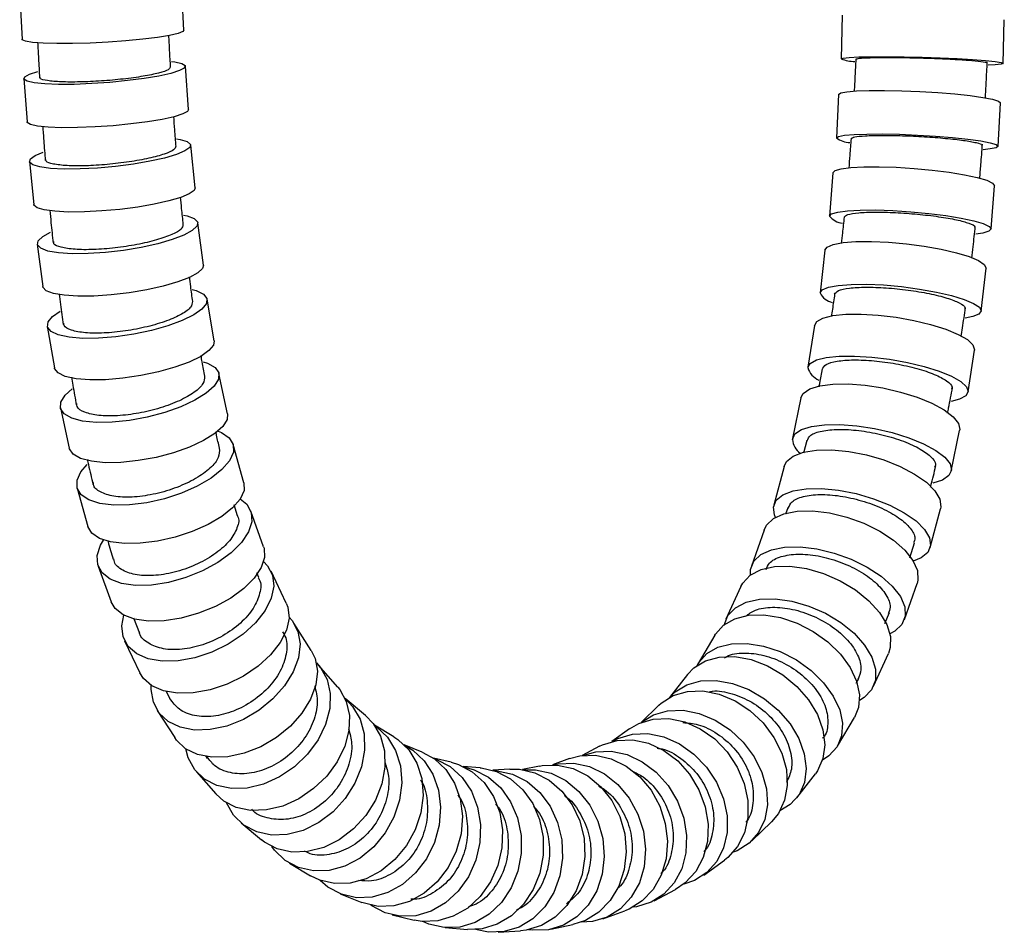
# Model space of a CAD drawing. Extents: x 1127 to 3163, y -1660 to 3111.
# Drawn here: x 2509 to 2959, y -1660 to -1244 of the extents above; entities that cross this region are included whole.
import ezdxf

# ---------------------------------------------------------------- set-up
doc = ezdxf.new("R2010")
doc.units = 0
doc.header["$LTSCALE"] = 5
doc.layers.get('0').update_dxf_attribs({"linetype": 'CONTINUOUS'})

msp = doc.modelspace()

# ---------------------------------------------------------------- linework, layer by layer
at = {"color": 7, "linetype": 'CONTINUOUS'}
for p, q in [((2584.37, -1248.44), (2583.26, -1228.56)), ((2509.38, -1232.69), (2510.49, -1252.57)), ((2884.93, -1241.56), (2884.37, -1261.53)), ((2958.34, -1263.61), (2958.9, -1243.64)), ((2586.51, -1284.65), (2585, -1264.88)), ((2511.21, -1270.52), (2512.72, -1290.29)), ((2883.25, -1277.75), (2882.23, -1297.65)), ((2956.13, -1301.47), (2957.16, -1281.57)), ((2589.43, -1320.49), (2587.44, -1300.88)), ((2513.82, -1308.34), (2515.8, -1327.95)), ((2880.67, -1313.57), (2879.09, -1333.33)), ((2952.86, -1339.21), (2954.43, -1319.46)), ((2593.26, -1355.78), (2590.72, -1336.42)), ((2517.35, -1346.07), (2519.9, -1365.43)), ((2877.03, -1348.81), (2874.82, -1368.33)), ((2948.35, -1376.67), (2950.56, -1357.16)), ((2598.16, -1390.26), (2594.95, -1371.29)), ((2521.99, -1383.63), (2525.2, -1402.6)), ((2872.2, -1383.2), (2869.24, -1402.33)), ((2942.38, -1413.63), (2945.33, -1394.5)), ((2604.29, -1423.56), (2600.3, -1405.18)), ((2866.02, -1416.34), (2862.21, -1434.88)), ((2527.98, -1420.85), (2531.97, -1439.24)), ((2934.7, -1449.75), (2938.51, -1431.21)), ((2611.78, -1455.15), (2606.9, -1437.63)), ((2868.69, -1435.86), (2867.27, -1441.54)), ((2858.36, -1447.71), (2853.62, -1465.38)), ((2535.62, -1457.48), (2540.5, -1475.01)), ((2608.8, -1470.16), (2607.32, -1465.18)), ((2620.73, -1484.3), (2614.85, -1468.01)), ((2860.01, -1466.57), (2859.07, -1469.46)), ((2925.08, -1484.57), (2929.83, -1466.91)), ((2849.2, -1476.66), (2843.45, -1493.12)), ((2915.71, -1489.29), (2917.9, -1482.53)), ((2545.25, -1493.13), (2551.13, -1509.42)), ((2618.5, -1498.36), (2617.66, -1496.2)), ((2631.07, -1510.1), (2624.15, -1495.51)), ((2913.3, -1517.53), (2919.05, -1501.07)), ((2838.59, -1502.5), (2831.83, -1517.39)), ((2904.41, -1519.29), (2906.52, -1514.29)), ((2561.29, -1516.76), (2564.04, -1523.81)), ((2642.51, -1531.61), (2634.57, -1519.18)), ((2557.3, -1527.25), (2564.23, -1541.84)), ((2826.8, -1524.6), (2819.11, -1537.6)), ((2899.21, -1547.98), (2905.97, -1533.09)), ((2654.62, -1548.44), (2645.86, -1538.42)), ((2814.2, -1542.64), (2806.09, -1553.08)), ((2891.33, -1546.65), (2892.56, -1544.39)), ((2576.14, -1550.16), (2578.25, -1554.24)), ((2667.26, -1561.39), (2657.94, -1553.59)), ((2572.21, -1559.02), (2580.15, -1571.44)), ((2801.18, -1556.68), (2793.12, -1564.48)), ((2882.8, -1575.28), (2890.49, -1562.28)), ((2680.15, -1571.08), (2671.36, -1565.83)), ((2787.79, -1567.41), (2779.74, -1573.24)), ((2693.19, -1578.06), (2684.87, -1574.72)), ((2774.14, -1575.41), (2766.18, -1579.62)), ((2594.22, -1579.82), (2595.04, -1580.97)), ((2706.34, -1582.71), (2698.36, -1580.85)), ((2760.41, -1581.01), (2752.57, -1583.86)), ((2719.64, -1585.27), (2711.86, -1584.65)), ((2733.1, -1585.84), (2725.39, -1586.35)), ((2746.7, -1584.44), (2738.96, -1586.08)), ((2590.16, -1587.14), (2598.92, -1597.15)), ((2864.16, -1598.95), (2872.64, -1588.03)), ((2610.47, -1610.36), (2619.8, -1618.16)), ((2843.57, -1618.64), (2852.66, -1609.83)), ((2632.49, -1628.8), (2642.18, -1634.6)), ((2821.69, -1634.22), (2831.2, -1627.34)), ((2655.64, -1642.72), (2665.56, -1646.71)), ((2798.99, -1645.99), (2808.77, -1640.81)), ((2679.47, -1652.43), (2689.53, -1654.78)), ((2775.68, -1654.19), (2785.63, -1650.58)), ((2703.63, -1658.22), (2713.75, -1659.03)), ((2751.92, -1658.97), (2761.98, -1656.85)), ((2727.85, -1660.35), (2737.97, -1659.68))]:
    msp.add_line(p, q, dxfattribs=at)
at = {"color": 7, "linetype": 'CONTINUOUS', "flags": 128}
for points in [[(2584.37, -1248.44), (2583.89, -1249.05), (2581.66, -1249.93), (2577.71, -1250.84), (2572.24, -1251.73), (2565.52, -1252.56), (2557.9, -1253.29), (2549.76, -1253.88), (2541.49, -1254.3), (2533.53, -1254.52), (2526.26, -1254.55), (2520.05, -1254.38), (2515.22, -1254.01), (2512, -1253.46), (2510.56, -1252.77), (2510.49, -1252.57)], [(2578.61, -1262.72), (2580.23, -1262.93), (2583.46, -1263.68), (2584.92, -1264.62), (2584.53, -1265.72), (2582.32, -1266.91), (2578.39, -1268.15), (2572.94, -1269.36), (2566.25, -1270.49), (2558.64, -1271.48), (2550.51, -1272.28), (2542.26, -1272.85), (2534.3, -1273.17), (2527.03, -1273.2), (2520.82, -1272.96), (2515.98, -1272.46), (2512.75, -1271.72), (2511.29, -1270.78), (2511.68, -1269.68), (2513.89, -1268.48), (2517.68, -1267.28)], [(2884.37, -1261.54), (2885.3, -1261.17), (2888.04, -1260.87), (2892.45, -1260.66), (2898.31, -1260.55), (2905.33, -1260.53), (2913.15, -1260.62), (2921.38, -1260.81), (2929.61, -1261.08), (2937.43, -1261.43), (2944.43, -1261.84), (2950.29, -1262.28), (2954.69, -1262.74), (2957.42, -1263.19), (2958.34, -1263.61), (2957.41, -1263.97), (2954.67, -1264.27), (2951.6, -1264.43)], [(2883.25, -1277.76), (2884.2, -1277.09), (2886.95, -1276.54), (2891.37, -1276.15), (2897.23, -1275.94), (2904.25, -1275.92), (2912.06, -1276.08), (2920.29, -1276.42), (2928.51, -1276.93), (2936.31, -1277.57), (2943.31, -1278.31), (2949.15, -1279.13), (2953.53, -1279.97), (2956.25, -1280.8), (2957.16, -1281.57), (2957.16, -1281.57)], [(2586.51, -1284.65), (2586.04, -1285.49), (2583.83, -1286.69), (2579.9, -1287.93), (2574.45, -1289.14), (2567.76, -1290.27), (2560.16, -1291.26), (2552.02, -1292.06), (2543.77, -1292.63), (2535.81, -1292.94), (2528.54, -1292.98), (2522.33, -1292.74), (2517.49, -1292.24), (2514.26, -1291.5), (2512.8, -1290.55), (2512.72, -1290.29)], [(2580.97, -1298.06), (2582.62, -1298.35), (2585.88, -1299.33), (2587.36, -1300.57), (2587, -1302.01), (2584.82, -1303.58), (2580.93, -1305.2), (2575.51, -1306.8), (2568.85, -1308.28), (2561.28, -1309.58), (2553.17, -1310.63), (2544.93, -1311.38), (2536.98, -1311.79), (2529.71, -1311.84), (2523.49, -1311.53), (2518.64, -1310.87), (2515.39, -1309.89), (2513.9, -1308.65), (2514.26, -1307.21), (2516.44, -1305.64), (2520.16, -1304.07)], [(2882.22, -1297.66), (2883.17, -1296.98), (2885.92, -1296.44), (2890.34, -1296.05), (2896.2, -1295.84), (2903.22, -1295.81), (2911.03, -1295.98), (2919.26, -1296.32), (2927.48, -1296.82), (2935.28, -1297.46), (2942.28, -1298.21), (2948.12, -1299.03), (2952.5, -1299.87), (2955.22, -1300.69), (2956.13, -1301.46), (2955.18, -1302.14), (2952.43, -1302.68), (2949.28, -1302.99)], [(2880.67, -1313.6), (2881.63, -1312.57), (2884.4, -1311.73), (2888.84, -1311.14), (2894.71, -1310.81), (2901.72, -1310.77), (2909.53, -1311.02), (2917.75, -1311.55), (2925.95, -1312.32), (2933.73, -1313.3), (2940.7, -1314.45), (2946.51, -1315.7), (2950.87, -1316.99), (2953.55, -1318.25), (2954.43, -1319.43), (2954.43, -1319.46)], [(2589.43, -1320.49), (2588.99, -1321.62), (2586.81, -1323.19), (2582.91, -1324.82), (2577.5, -1326.41), (2570.84, -1327.89), (2563.26, -1329.19), (2555.15, -1330.25), (2546.91, -1330.99), (2538.96, -1331.4), (2531.7, -1331.45), (2525.48, -1331.14), (2520.62, -1330.48), (2517.37, -1329.5), (2515.89, -1328.26), (2515.8, -1327.95)], [(2879.09, -1333.35), (2880.06, -1332.32), (2882.83, -1331.49), (2887.26, -1330.89), (2893.13, -1330.57), (2900.15, -1330.53), (2907.96, -1330.78), (2916.17, -1331.3), (2924.37, -1332.08), (2932.16, -1333.06), (2939.13, -1334.2), (2944.93, -1335.45), (2949.29, -1336.74), (2951.98, -1338.01), (2952.86, -1339.19), (2951.89, -1340.22), (2949.12, -1341.05), (2945.84, -1341.53)], [(2584.12, -1332.85), (2585.82, -1333.22), (2589.1, -1334.47), (2590.63, -1336.06), (2590.32, -1337.91), (2588.19, -1339.93), (2584.35, -1342.01), (2578.99, -1344.06), (2572.37, -1345.96), (2564.84, -1347.63), (2556.77, -1348.97), (2548.55, -1349.93), (2540.62, -1350.46), (2533.35, -1350.52), (2527.12, -1350.12), (2522.25, -1349.27), (2518.96, -1348.02), (2517.44, -1346.43), (2517.75, -1344.59), (2519.87, -1342.57), (2523.49, -1340.59)], [(2877.03, -1348.89), (2878.04, -1347.44), (2880.84, -1346.26), (2885.29, -1345.43), (2891.18, -1344.97), (2898.2, -1344.92), (2906, -1345.27), (2914.19, -1346), (2922.36, -1347.09), (2930.1, -1348.47), (2937.03, -1350.08), (2942.79, -1351.84), (2947.1, -1353.65), (2949.73, -1355.43), (2950.57, -1357.08), (2950.56, -1357.16)], [(2593.26, -1355.78), (2592.87, -1357.27), (2590.74, -1359.29), (2586.9, -1361.37), (2581.53, -1363.41), (2574.92, -1365.32), (2567.39, -1366.98), (2559.31, -1368.33), (2551.1, -1369.29), (2543.16, -1369.82), (2535.9, -1369.88), (2529.67, -1369.48), (2524.79, -1368.63), (2521.51, -1367.38), (2519.98, -1365.79), (2519.9, -1365.43)], [(2874.81, -1368.4), (2875.82, -1366.95), (2878.62, -1365.78), (2883.08, -1364.94), (2888.96, -1364.49), (2895.98, -1364.43), (2903.78, -1364.78), (2911.97, -1365.52), (2920.15, -1366.61), (2927.89, -1367.99), (2934.81, -1369.6), (2940.57, -1371.35), (2944.88, -1373.16), (2947.52, -1374.94), (2948.35, -1376.6), (2947.34, -1378.05), (2944.54, -1379.22), (2941.06, -1379.93)], [(2588.15, -1366.85), (2589.95, -1367.35), (2593.28, -1368.92), (2594.87, -1370.92), (2594.63, -1373.25), (2592.58, -1375.79), (2588.82, -1378.42), (2583.54, -1380.99), (2577, -1383.39), (2569.53, -1385.49), (2561.51, -1387.19), (2553.33, -1388.4), (2545.42, -1389.06), (2538.15, -1389.14), (2531.91, -1388.64), (2527, -1387.57), (2523.67, -1386), (2522.08, -1383.99), (2522.32, -1381.66), (2524.37, -1379.12), (2527.82, -1376.68)], [(2872.18, -1383.38), (2873.25, -1381.44), (2876.11, -1379.88), (2880.6, -1378.77), (2886.5, -1378.16), (2893.52, -1378.08), (2901.31, -1378.55), (2909.47, -1379.53), (2917.59, -1380.98), (2925.27, -1382.83), (2932.13, -1384.97), (2937.81, -1387.31), (2942.03, -1389.73), (2944.59, -1392.11), (2945.35, -1394.32), (2945.33, -1394.5)], [(2598.16, -1390.26), (2597.84, -1392.22), (2595.79, -1394.76), (2592.03, -1397.39), (2586.75, -1399.96), (2580.21, -1402.36), (2572.74, -1404.46), (2564.72, -1406.16), (2556.54, -1407.37), (2548.62, -1408.03), (2541.36, -1408.11), (2535.12, -1407.61), (2530.21, -1406.54), (2526.87, -1404.96), (2525.29, -1402.96), (2525.2, -1402.6)], [(2869.22, -1402.51), (2870.3, -1400.57), (2873.15, -1399.01), (2877.64, -1397.89), (2883.55, -1397.28), (2890.57, -1397.21), (2898.35, -1397.68), (2906.51, -1398.66), (2914.64, -1400.11), (2922.32, -1401.96), (2929.17, -1404.1), (2934.85, -1406.44), (2939.08, -1408.86), (2941.64, -1411.23), (2942.4, -1413.44), (2941.32, -1415.38), (2938.47, -1416.94), (2934.65, -1417.94)], [(2593.19, -1399.8), (2595.15, -1400.46), (2598.55, -1402.41), (2600.23, -1404.9), (2600.1, -1407.79), (2598.17, -1410.95), (2594.53, -1414.21), (2589.37, -1417.41), (2582.94, -1420.39), (2575.57, -1423), (2567.63, -1425.11), (2559.51, -1426.61), (2551.63, -1427.43), (2544.37, -1427.53), (2538.1, -1426.9), (2533.14, -1425.57), (2529.73, -1423.62), (2528.05, -1421.13), (2528.18, -1418.24), (2530.11, -1415.08), (2533.3, -1412.16)], [(2866.02, -1416.34), (2867.13, -1414.25), (2870.06, -1412.24), (2874.61, -1410.8), (2880.55, -1410.02), (2887.57, -1409.93), (2895.33, -1410.53), (2903.44, -1411.79), (2911.49, -1413.66), (2919.08, -1416.03), (2925.82, -1418.79), (2931.38, -1421.8), (2935.48, -1424.91), (2937.92, -1427.97), (2938.57, -1430.81), (2938.51, -1431.21)], [(2604.29, -1423.56), (2604.09, -1426.18), (2602.16, -1429.33), (2598.52, -1432.59), (2593.36, -1435.79), (2586.93, -1438.77), (2579.56, -1441.38), (2571.62, -1443.49), (2563.5, -1444.99), (2555.61, -1445.82), (2548.35, -1445.91), (2542.09, -1445.29), (2537.13, -1443.96), (2533.72, -1442), (2532.04, -1439.52), (2531.97, -1439.24)], [(2862.15, -1435.28), (2863.33, -1432.79), (2866.26, -1430.77), (2870.81, -1429.34), (2876.75, -1428.56), (2883.77, -1428.46), (2891.53, -1429.06), (2899.64, -1430.33), (2907.69, -1432.19), (2915.28, -1434.57), (2922.02, -1437.33), (2927.58, -1440.34), (2931.68, -1443.45), (2934.12, -1446.5), (2934.76, -1449.35), (2933.59, -1451.84), (2930.66, -1453.85), (2926.31, -1455.24)], [(2599.92, -1431.5), (2601.57, -1432.18), (2605.08, -1434.57), (2606.9, -1437.62), (2606.93, -1441.16), (2605.17, -1445.03), (2601.72, -1449.02), (2596.73, -1452.94), (2590.47, -1456.59), (2583.25, -1459.78), (2575.42, -1462.36), (2567.38, -1464.21), (2559.54, -1465.21), (2552.29, -1465.33), (2545.99, -1464.56), (2540.95, -1462.94), (2537.44, -1460.54), (2535.62, -1457.5), (2535.59, -1453.95), (2537.35, -1450.09), (2540.14, -1446.74)], [(2858.36, -1447.71), (2859.52, -1445.42), (2862.58, -1442.91), (2867.21, -1441.12), (2873.19, -1440.14), (2880.22, -1440.02), (2887.95, -1440.77), (2895.98, -1442.35), (2903.92, -1444.68), (2911.37, -1447.64), (2917.95, -1451.09), (2923.33, -1454.85), (2927.25, -1458.73), (2929.51, -1462.54), (2929.99, -1466.09), (2929.83, -1466.91)], [(2611.78, -1455.15), (2611.81, -1458.68), (2610.06, -1462.55), (2606.6, -1466.54), (2601.61, -1470.46), (2595.35, -1474.11), (2588.13, -1477.31), (2580.3, -1479.89), (2572.26, -1481.73), (2564.42, -1482.73), (2557.17, -1482.86), (2550.87, -1482.08), (2545.83, -1480.46), (2542.32, -1478.07), (2540.5, -1475.02), (2540.5, -1475.01)], [(2853.46, -1466.2), (2854.78, -1463.09), (2857.83, -1460.58), (2862.46, -1458.79), (2868.45, -1457.81), (2875.48, -1457.69), (2883.2, -1458.44), (2891.24, -1460.02), (2899.18, -1462.35), (2906.62, -1465.31), (2913.2, -1468.76), (2918.59, -1472.51), (2922.51, -1476.4), (2924.76, -1480.21), (2925.25, -1483.76), (2923.93, -1486.86), (2920.87, -1489.38), (2917.35, -1490.85)], [(2610.1, -1462.48), (2613.03, -1464.93), (2615.04, -1468.6), (2615.31, -1472.87), (2613.8, -1477.53), (2610.6, -1482.33), (2605.87, -1487.05), (2599.85, -1491.45), (2592.83, -1495.3), (2585.17, -1498.41), (2577.26, -1500.62), (2569.48, -1501.84), (2562.24, -1501.98), (2555.89, -1501.05), (2550.74, -1499.1), (2547.07, -1496.21), (2545.06, -1492.54), (2544.8, -1488.28), (2546.3, -1483.62), (2547.7, -1481.22)], [(2849.2, -1476.66), (2850.33, -1474.46), (2853.54, -1471.42), (2858.29, -1469.25), (2864.34, -1468.06), (2871.38, -1467.92), (2879.05, -1468.83), (2886.99, -1470.74), (2894.77, -1473.56), (2902.03, -1477.15), (2908.38, -1481.33), (2913.52, -1485.88), (2917.19, -1490.59), (2919.2, -1495.21), (2919.45, -1499.51), (2919.05, -1501.07)], [(2854.43, -1470.87), (2853.94, -1469.74), (2853.46, -1466.2)], [(2620.73, -1484.3), (2620.92, -1484.89), (2621.18, -1489.16), (2619.68, -1493.81), (2616.48, -1498.62), (2611.75, -1503.34), (2605.73, -1507.73), (2598.71, -1511.58), (2591.05, -1514.69), (2583.13, -1516.91), (2575.36, -1518.12), (2568.11, -1518.27), (2561.76, -1517.34), (2556.62, -1515.38), (2552.95, -1512.5), (2551.13, -1509.42)], [(2842.99, -1497.23), (2843.05, -1494.69), (2844.57, -1490.92), (2847.79, -1487.87), (2852.54, -1485.71), (2858.59, -1484.52), (2865.63, -1484.38), (2873.3, -1485.29), (2881.23, -1487.2), (2889.02, -1490.02), (2896.28, -1493.61), (2902.63, -1497.79), (2907.77, -1502.34), (2911.44, -1507.05), (2913.45, -1511.67), (2913.7, -1515.97), (2912.17, -1519.73), (2908.96, -1522.78), (2906.68, -1524.02)], [(2620.76, -1491.09), (2622.54, -1492.95), (2624.83, -1497.27), (2625.41, -1502.3), (2624.25, -1507.79), (2621.41, -1513.45), (2617.03, -1519.01), (2611.33, -1524.19), (2604.59, -1528.73), (2597.17, -1532.39), (2589.41, -1535.01), (2581.73, -1536.43), (2574.49, -1536.6), (2568.07, -1535.51), (2562.79, -1533.21), (2558.9, -1529.81), (2556.62, -1525.49), (2556.04, -1520.46), (2556.99, -1515.58)], [(2838.59, -1502.5), (2839.49, -1500.86), (2842.92, -1497.28), (2847.82, -1494.73), (2853.95, -1493.34), (2861, -1493.17), (2868.61, -1494.24), (2876.41, -1496.49), (2884, -1499.81), (2891.01, -1504.03), (2897.07, -1508.94), (2901.89, -1514.29), (2905.23, -1519.82), (2906.91, -1525.25), (2906.86, -1530.3), (2905.97, -1533.09)], [(2631.07, -1510.1), (2631.76, -1511.86), (2632.34, -1516.89), (2631.17, -1522.37), (2628.33, -1528.04), (2623.95, -1533.6), (2618.25, -1538.78), (2611.52, -1543.32), (2604.09, -1546.98), (2596.34, -1549.59), (2588.65, -1551.02), (2581.42, -1551.19), (2575, -1550.1), (2569.72, -1547.79), (2565.83, -1544.4), (2564.23, -1541.84)], [(2830.95, -1520.18), (2832.73, -1515.75), (2836.16, -1512.17), (2841.06, -1509.62), (2847.19, -1508.23), (2854.24, -1508.06), (2861.85, -1509.13), (2869.65, -1511.38), (2877.24, -1514.7), (2884.25, -1518.92), (2890.31, -1523.82), (2895.13, -1529.18), (2898.47, -1534.71), (2900.15, -1540.14), (2900.1, -1545.19), (2898.31, -1549.62), (2894.88, -1553.2), (2892.77, -1554.52)], [(2632.36, -1516.4), (2633.74, -1517.99), (2636.37, -1522.94), (2637.35, -1528.7), (2636.63, -1534.99), (2634.24, -1541.48), (2630.31, -1547.85), (2625.02, -1553.78), (2618.65, -1558.98), (2611.52, -1563.18), (2603.98, -1566.17), (2596.4, -1567.8), (2589.18, -1568), (2582.68, -1566.75), (2577.21, -1564.11), (2573.05, -1560.21), (2570.42, -1555.26), (2569.43, -1549.5), (2569.47, -1547.64)], [(2826.8, -1524.6), (2827.07, -1524.17), (2830.75, -1520.1), (2835.84, -1517.19), (2842.07, -1515.61), (2849.13, -1515.42), (2856.66, -1516.63), (2864.3, -1519.19), (2871.65, -1522.97), (2878.35, -1527.77), (2884.07, -1533.36), (2888.51, -1539.45), (2891.45, -1545.74), (2892.74, -1551.92), (2892.33, -1557.67), (2890.49, -1562.28)], [(2642.51, -1531.61), (2644.3, -1535.36), (2645.29, -1541.12), (2644.56, -1547.41), (2642.18, -1553.9), (2638.24, -1560.27), (2632.96, -1566.2), (2626.59, -1571.4), (2619.45, -1575.6), (2611.91, -1578.59), (2604.34, -1580.23), (2597.12, -1580.42), (2590.61, -1579.17), (2585.14, -1576.53), (2580.98, -1572.64), (2580.15, -1571.44)], [(2818.63, -1538.47), (2819.37, -1537.17), (2823.06, -1533.1), (2828.14, -1530.2), (2834.37, -1528.61), (2841.43, -1528.42), (2848.97, -1529.64), (2856.61, -1532.19), (2863.96, -1535.97), (2870.66, -1540.77), (2876.37, -1546.36), (2880.81, -1552.45), (2883.75, -1558.74), (2885.05, -1564.92), (2884.64, -1570.67), (2882.53, -1575.71), (2878.85, -1579.78), (2875.92, -1581.69)], [(2644.85, -1537.34), (2646.71, -1539.46), (2649.73, -1544.93), (2651.16, -1551.29), (2650.93, -1558.23), (2649.04, -1565.4), (2645.6, -1572.44), (2640.78, -1578.99), (2634.81, -1584.73), (2628, -1589.36), (2620.69, -1592.67), (2613.25, -1594.48), (2606.04, -1594.69), (2599.44, -1593.31), (2593.76, -1590.39), (2589.31, -1586.09), (2586.29, -1580.62), (2585.17, -1576.55)], [(2814.2, -1542.64), (2817.14, -1539.6), (2822.43, -1536.4), (2828.77, -1534.65), (2835.84, -1534.44), (2843.29, -1535.78), (2850.75, -1538.6), (2857.84, -1542.76), (2864.21, -1548.06), (2869.54, -1554.22), (2873.55, -1560.93), (2876.06, -1567.87), (2876.93, -1574.68), (2876.11, -1581.03), (2873.66, -1586.58), (2872.64, -1588.03)], [(2806.11, -1553.06), (2808.66, -1550.52), (2813.95, -1547.32), (2820.29, -1545.57), (2827.36, -1545.36), (2834.81, -1546.7), (2842.27, -1549.52), (2849.36, -1553.68), (2855.73, -1558.98), (2861.06, -1565.14), (2865.07, -1571.85), (2867.58, -1578.79), (2868.44, -1585.6), (2867.63, -1591.95), (2865.18, -1597.5), (2861.21, -1601.99), (2856.47, -1604.95)], [(2654.62, -1548.44), (2655.48, -1549.48), (2658.5, -1554.95), (2659.92, -1561.31), (2659.69, -1568.25), (2657.81, -1575.42), (2654.36, -1582.46), (2649.54, -1589.01), (2643.57, -1594.75), (2636.77, -1599.38), (2629.46, -1602.69), (2622.01, -1604.49), (2614.81, -1604.71), (2608.2, -1603.33), (2602.53, -1600.41), (2598.92, -1597.15)], [(2801.18, -1556.68), (2802.29, -1555.67), (2807.78, -1552.24), (2814.23, -1550.37), (2821.31, -1550.15), (2828.68, -1551.58), (2835.96, -1554.61), (2842.79, -1559.07), (2848.82, -1564.74), (2853.75, -1571.34), (2857.33, -1578.54), (2859.4, -1585.98), (2859.83, -1593.28), (2858.61, -1600.07), (2855.81, -1606.03), (2852.66, -1609.83)], [(2657.94, -1553.59), (2661.39, -1557.17), (2664.77, -1562.99), (2666.61, -1569.76), (2666.83, -1577.14), (2665.41, -1584.77), (2662.43, -1592.26), (2658.03, -1599.23), (2652.44, -1605.33), (2645.93, -1610.27), (2638.84, -1613.79), (2631.51, -1615.71), (2624.32, -1615.94), (2617.62, -1614.47), (2611.76, -1611.36), (2607.02, -1606.79), (2603.75, -1601.22)], [(2793.26, -1564.42), (2798.69, -1561.05), (2805.14, -1559.18), (2812.22, -1558.95), (2819.59, -1560.39), (2826.87, -1563.41), (2833.7, -1567.87), (2839.73, -1573.54), (2844.66, -1580.15), (2848.24, -1587.35), (2850.31, -1594.78), (2850.74, -1602.08), (2849.52, -1608.88), (2846.71, -1614.83), (2842.46, -1619.64), (2836.97, -1623.07), (2835.1, -1623.81)], [(2667.26, -1561.39), (2670.72, -1564.96), (2674.09, -1570.78), (2675.93, -1577.55), (2676.15, -1584.94), (2674.73, -1592.56), (2671.75, -1600.05), (2667.35, -1607.02), (2661.76, -1613.13), (2655.25, -1618.06), (2648.16, -1621.58), (2640.83, -1623.5), (2633.64, -1623.73), (2626.95, -1622.26), (2621.08, -1619.16), (2619.8, -1618.16)], [(2787.79, -1567.41), (2792.03, -1564.94), (2798.58, -1562.98), (2805.68, -1562.75), (2812.97, -1564.25), (2820.08, -1567.41), (2826.67, -1572.08), (2832.39, -1578.01), (2836.97, -1584.91), (2840.16, -1592.44), (2841.82, -1600.22), (2841.86, -1607.85), (2840.27, -1614.96), (2837.15, -1621.18), (2832.63, -1626.21), (2831.2, -1627.34)], [(2671.4, -1565.88), (2672.31, -1566.51), (2677.3, -1571.26), (2680.99, -1577.31), (2683.21, -1584.35), (2683.83, -1592.02), (2682.83, -1599.95), (2680.26, -1607.73), (2676.25, -1614.97), (2670.99, -1621.32), (2664.76, -1626.45), (2657.85, -1630.1), (2650.63, -1632.1), (2643.45, -1632.34), (2636.68, -1630.81), (2630.64, -1627.59), (2625.65, -1622.83), (2624.43, -1621.18)], [(2680.15, -1571.08), (2682, -1572.3), (2686.99, -1577.06), (2690.68, -1583.1), (2692.9, -1590.14), (2693.52, -1597.82), (2692.52, -1605.74), (2689.95, -1613.52), (2685.94, -1620.77), (2680.68, -1627.11), (2674.45, -1632.24), (2667.54, -1635.9), (2660.32, -1637.9), (2653.14, -1638.13), (2646.37, -1636.6), (2642.18, -1634.6)], [(2774.14, -1575.41), (2775.48, -1574.75), (2782.12, -1572.73), (2789.23, -1572.49), (2796.45, -1574.03), (2803.42, -1577.29), (2809.79, -1582.09), (2815.24, -1588.19), (2819.5, -1595.29), (2822.35, -1603.04), (2823.65, -1611.04), (2823.34, -1618.89), (2821.43, -1626.2), (2818.01, -1632.61), (2813.26, -1637.78), (2808.77, -1640.81)], [(2779.96, -1573.18), (2782.52, -1571.83), (2789.08, -1569.87), (2796.17, -1569.63), (2803.46, -1571.14), (2810.58, -1574.3), (2817.16, -1578.96), (2822.89, -1584.9), (2827.46, -1591.8), (2830.66, -1599.33), (2832.32, -1607.1), (2832.35, -1614.73), (2830.77, -1621.84), (2827.64, -1628.07), (2823.12, -1633.1), (2817.45, -1636.68), (2812.61, -1638.31)], [(2684.99, -1574.84), (2688.83, -1577.13), (2694.04, -1582), (2698.03, -1588.19), (2700.58, -1595.39), (2701.57, -1603.25), (2700.95, -1611.37), (2698.74, -1619.33), (2695.08, -1626.75), (2690.12, -1633.25), (2684.13, -1638.5), (2677.4, -1642.24), (2670.28, -1644.28), (2663.11, -1644.53), (2656.26, -1642.96), (2650.07, -1639.66), (2646.57, -1636.68)], [(2766.48, -1579.59), (2772.35, -1577.91), (2779.45, -1577.67), (2786.68, -1579.21), (2793.64, -1582.47), (2800.01, -1587.26), (2805.46, -1593.37), (2809.72, -1600.47), (2812.57, -1608.21), (2813.87, -1616.21), (2813.56, -1624.07), (2811.65, -1631.38), (2808.23, -1637.78), (2803.48, -1642.96), (2797.64, -1646.65), (2791, -1648.66), (2789.39, -1648.88)], [(2693.19, -1578.06), (2698.75, -1581.12), (2703.97, -1585.99), (2707.95, -1592.18), (2710.5, -1599.39), (2711.49, -1607.24), (2710.87, -1615.36), (2708.67, -1623.32), (2705, -1630.74), (2700.04, -1637.24), (2694.05, -1642.49), (2687.32, -1646.23), (2680.2, -1648.28), (2673.03, -1648.52), (2666.18, -1646.96), (2665.56, -1646.71)], [(2698.6, -1581.02), (2699.6, -1581.37), (2705.93, -1584.71), (2711.35, -1589.64), (2715.6, -1595.92), (2718.46, -1603.22), (2719.78, -1611.19), (2719.5, -1619.41), (2717.64, -1627.48), (2714.29, -1635), (2709.61, -1641.59), (2703.84, -1646.91), (2697.27, -1650.7), (2690.23, -1652.77), (2683.08, -1653.02), (2676.16, -1651.43), (2669.83, -1648.09), (2669.71, -1648)], [(2760.41, -1581.01), (2765.14, -1579.77), (2772.26, -1579.53), (2779.42, -1581.1), (2786.26, -1584.41), (2792.43, -1589.3), (2797.63, -1595.51), (2801.59, -1602.75), (2804.13, -1610.63), (2805.1, -1618.78), (2804.46, -1626.77), (2802.25, -1634.22), (2798.57, -1640.74), (2793.61, -1646.01), (2787.62, -1649.77), (2785.63, -1650.58)], [(2706.34, -1582.71), (2709.66, -1583.71), (2715.98, -1587.06), (2721.41, -1591.99), (2725.65, -1598.27), (2728.51, -1605.57), (2729.83, -1613.53), (2729.56, -1621.76), (2727.7, -1629.83), (2724.34, -1637.35), (2719.66, -1643.93), (2713.9, -1649.25), (2707.33, -1653.05), (2700.29, -1655.12), (2693.13, -1655.37), (2689.53, -1654.78)], [(2712.19, -1584.8), (2716.92, -1586.09), (2723.38, -1589.46), (2729, -1594.42), (2733.49, -1600.74), (2736.64, -1608.08), (2738.27, -1616.1), (2738.32, -1624.37), (2736.77, -1632.49), (2733.71, -1640.06), (2729.29, -1646.68), (2723.73, -1652.04), (2717.31, -1655.85), (2710.36, -1657.94), (2703.21, -1658.19), (2696.23, -1656.59), (2693.46, -1655.4)], [(2719.64, -1585.27), (2720.06, -1585.31), (2727.04, -1586.9), (2733.5, -1590.27), (2739.12, -1595.23), (2743.61, -1601.55), (2746.75, -1608.89), (2748.39, -1616.9), (2748.43, -1625.18), (2746.89, -1633.3), (2743.83, -1640.87), (2739.41, -1647.49), (2733.85, -1652.85), (2727.43, -1656.66), (2720.47, -1658.75), (2713.75, -1659.03)], [(2725.76, -1586.47), (2727.41, -1586.57), (2734.44, -1588.17), (2741.03, -1591.54), (2746.83, -1596.5), (2751.56, -1602.82), (2754.98, -1610.17), (2756.91, -1618.18), (2757.27, -1626.46), (2756.03, -1634.58), (2753.25, -1642.15), (2749.08, -1648.77), (2743.72, -1654.13), (2737.44, -1657.95), (2730.56, -1660.03), (2723.42, -1660.28), (2717.53, -1659.07)], [(2733.1, -1585.84), (2737.53, -1585.91), (2744.56, -1587.5), (2751.15, -1590.87), (2756.95, -1595.83), (2761.68, -1602.15), (2765.1, -1609.5), (2767.03, -1617.51), (2767.39, -1625.79), (2766.15, -1633.91), (2763.37, -1641.48), (2759.2, -1648.11), (2753.84, -1653.46), (2747.56, -1657.28), (2740.68, -1659.37), (2737.97, -1659.68)], [(2739.34, -1586.14), (2744.91, -1586.1), (2752, -1587.69), (2758.71, -1591.04), (2764.7, -1595.98), (2769.66, -1602.27), (2773.35, -1609.58), (2775.58, -1617.55), (2776.24, -1625.79), (2775.3, -1633.87), (2772.8, -1641.4), (2768.87, -1647.99), (2763.71, -1653.32), (2757.58, -1657.12), (2750.77, -1659.19), (2743.64, -1659.44), (2741.67, -1659.18)], [(2746.7, -1584.44), (2747.84, -1584.23), (2754.97, -1583.98), (2762.07, -1585.57), (2768.78, -1588.92), (2774.77, -1593.86), (2779.73, -1600.14), (2783.42, -1607.45), (2785.65, -1615.43), (2786.31, -1623.66), (2785.37, -1631.74), (2782.87, -1639.27), (2778.94, -1645.86), (2773.78, -1651.19), (2767.64, -1654.99), (2761.98, -1656.85)], [(2752.92, -1583.86), (2755.19, -1583.39), (2762.31, -1583.14), (2769.46, -1584.71), (2776.3, -1588.02), (2782.47, -1592.91), (2787.67, -1599.13), (2791.64, -1606.36), (2794.17, -1614.24), (2795.14, -1622.39), (2794.5, -1630.39), (2792.29, -1637.83), (2788.61, -1644.35), (2783.65, -1649.62), (2777.66, -1653.38), (2770.94, -1655.43), (2765.68, -1655.79)]]:
    msp.add_lwpolyline(points, dxfattribs=at)
at = {"color": 7, "linetype": 'CONTINUOUS'}
for centre, radius, start, end in [((2890.84, -1244.11), 18.59, 249.6406, 269.3846), ((2888.85, -1288.4), 11.38, 234.4367, 267.5452), ((2886.03, -1327.59), 9.02, 219.7462, 263.458), ((2882.31, -1364.64), 8.39, 206.6598, 256.6707), ((2877.62, -1400.14), 8.73, 195.7766, 247.4164), ((2871.34, -1434.27), 9.25, 186.244, 232.1603)]:
    msp.add_arc(centre, radius, start, end, dxfattribs=at)
for points, knots in [([(2517.58, -1254.1), (2517.7, -1256.49), (2517.97, -1261.9), (2518.28, -1267.31), (2518.46, -1270.33)], [0, 0, 0, 0, 0.440902, 1, 1, 1, 1]), ([(2578.27, -1265.35), (2578.12, -1262.78), (2577.84, -1257.93), (2577.6, -1253.06), (2577.48, -1250.77)], [0, 0, 0, 0, 0.52887, 1, 1, 1, 1]), ([(2891.11, -1261.7), (2890.99, -1264.26), (2890.75, -1269.14), (2890.48, -1274.01), (2890.34, -1276.33)], [0, 0, 0, 0, 0.5238071, 1, 1, 1, 1]), ([(2891.11, -1261.7), (2891.44, -1261.55), (2892.11, -1261.25), (2897.28, -1260.96), (2904.9, -1260.85), (2914.4, -1260.93), (2924.64, -1261.19), (2934.48, -1261.61), (2942.87, -1262.13), (2948.57, -1262.69), (2951.27, -1263.13), (2950.83, -1263.33), (2950.73, -1263.38)], [0, 0, 0, 0, 0.107345, 0.214693, 0.321988, 0.429233, 0.536472, 0.643754, 0.751105, 0.85852, 0.965966, 1, 1, 1, 1]), ([(2950.26, -1279.42), (2950.4, -1276.98), (2950.71, -1271.49), (2950.97, -1265.99), (2951.12, -1262.93)], [0, 0, 0, 0, 0.443994, 1, 1, 1, 1]), ([(2578.04, -1265.36), (2577.92, -1265.74), (2577.65, -1266.56), (2573.22, -1268.03), (2566.07, -1269.51), (2556.83, -1270.78), (2546.65, -1271.7), (2536.68, -1272.15), (2527.98, -1272.1), (2521.76, -1271.53), (2518.53, -1270.74), (2518.78, -1270.08), (2518.85, -1269.87)], [0, 0, 0, 0, 0.090338, 0.197776, 0.305242, 0.412696, 0.520103, 0.627452, 0.734755, 0.842041, 0.949349, 1, 1, 1, 1]), ([(2580.75, -1301.5), (2580.55, -1298.98), (2580.19, -1294.43), (2579.87, -1289.87), (2579.72, -1287.83)], [0, 0, 0, 0, 0.55296, 1, 1, 1, 1]), ([(2519.89, -1292.37), (2520.05, -1294.53), (2520.42, -1299.74), (2520.83, -1304.95), (2521.08, -1308)], [0, 0, 0, 0, 0.413405, 1, 1, 1, 1]), ([(2888.94, -1297.95), (2888.75, -1300.46), (2888.42, -1304.95), (2888.04, -1309.43), (2887.87, -1311.4)], [0, 0, 0, 0, 0.558961, 1, 1, 1, 1]), ([(2888.94, -1297.96), (2889.28, -1297.68), (2889.95, -1297.12), (2895.13, -1296.6), (2902.75, -1296.4), (2912.25, -1296.54), (2922.49, -1297.02), (2932.3, -1297.78), (2940.68, -1298.74), (2946.37, -1299.77), (2949.06, -1300.58), (2948.61, -1300.95), (2948.5, -1301.04)], [0, 0, 0, 0, 0.107269, 0.214541, 0.321751, 0.428899, 0.536039, 0.643232, 0.750508, 0.85786, 0.965248, 1, 1, 1, 1]), ([(2580.53, -1301.52), (2580.42, -1302.01), (2580.18, -1303.1), (2575.78, -1305.03), (2568.67, -1306.98), (2559.46, -1308.65), (2549.31, -1309.85), (2539.35, -1310.45), (2530.65, -1310.38), (2524.41, -1309.64), (2521.17, -1308.6), (2521.39, -1307.74), (2521.46, -1307.47)], [0, 0, 0, 0, 0.091127, 0.198592, 0.306097, 0.413584, 0.521005, 0.628343, 0.735615, 0.842865, 0.950145, 1, 1, 1, 1]), ([(2947.68, -1316.16), (2947.86, -1314.05), (2948.3, -1308.85), (2948.68, -1303.64), (2948.91, -1300.55)], [0, 0, 0, 0, 0.406805, 1, 1, 1, 1]), ([(2584.08, -1337.22), (2583.82, -1334.79), (2583.37, -1330.61), (2582.97, -1326.41), (2582.8, -1324.65)], [0, 0, 0, 0, 0.581191, 1, 1, 1, 1]), ([(2523.1, -1330.67), (2523.29, -1332.57), (2523.77, -1337.53), (2524.3, -1342.48), (2524.62, -1345.54)], [0, 0, 0, 0, 0.382043, 1, 1, 1, 1]), ([(2885.76, -1333.78), (2885.51, -1336.2), (2885.09, -1340.21), (2884.62, -1344.2), (2884.43, -1345.78)], [0, 0, 0, 0, 0.603854, 1, 1, 1, 1]), ([(2885.77, -1333.81), (2886.11, -1333.38), (2886.81, -1332.53), (2892.01, -1331.73), (2899.63, -1331.42), (2909.12, -1331.64), (2919.34, -1332.37), (2929.13, -1333.54), (2937.47, -1335), (2943.13, -1336.58), (2945.8, -1337.83), (2945.33, -1338.4), (2945.21, -1338.54)], [0, 0, 0, 0, 0.107134, 0.214271, 0.321319, 0.428278, 0.535227, 0.64225, 0.749393, 0.856645, 0.963945, 1, 1, 1, 1]), ([(2583.87, -1337.24), (2583.78, -1337.89), (2583.58, -1339.29), (2579.22, -1341.78), (2572.18, -1344.27), (2563.02, -1346.42), (2552.91, -1347.96), (2542.97, -1348.73), (2534.26, -1348.64), (2528.01, -1347.68), (2524.74, -1346.37), (2524.92, -1345.27), (2524.98, -1344.93)], [0, 0, 0, 0, 0.092448, 0.199936, 0.307469, 0.414976, 0.522405, 0.629736, 0.736991, 0.84422, 0.951483, 1, 1, 1, 1]), ([(2944.05, -1352.54), (2944.26, -1350.79), (2944.82, -1345.96), (2945.33, -1341.11), (2945.65, -1338.01)], [0, 0, 0, 0, 0.361891, 1, 1, 1, 1]), ([(2588.39, -1372.3), (2588.07, -1370), (2587.55, -1366.28), (2587.07, -1362.54), (2586.89, -1361.1)], [0, 0, 0, 0, 0.617435, 1, 1, 1, 1]), ([(2881.44, -1369.03), (2881.8, -1368.43), (2882.53, -1367.23), (2887.76, -1366.11), (2895.4, -1365.66), (2904.88, -1365.98), (2915.06, -1367.01), (2924.8, -1368.64), (2933.09, -1370.7), (2938.7, -1372.92), (2941.33, -1374.7), (2940.82, -1375.51), (2940.69, -1375.72)], [0, 0, 0, 0, 0.10691, 0.213825, 0.320624, 0.427308, 0.533979, 0.640746, 0.747668, 0.85473, 0.961853, 1, 1, 1, 1]), ([(2527.4, -1368.9), (2527.6, -1370.5), (2528.2, -1375.16), (2528.85, -1379.79), (2529.27, -1382.82)], [0, 0, 0, 0, 0.344186, 1, 1, 1, 1]), ([(2881.44, -1368.95), (2881.11, -1371.25), (2880.62, -1374.68), (2880.09, -1378.08), (2879.91, -1379.2)], [0, 0, 0, 0, 0.6729927, 1, 1, 1, 1]), ([(2588.21, -1372.32), (2588.14, -1373.16), (2588, -1374.95), (2583.72, -1378.1), (2576.77, -1381.25), (2567.7, -1383.95), (2557.64, -1385.9), (2547.73, -1386.87), (2539.02, -1386.76), (2532.73, -1385.55), (2529.42, -1383.91), (2529.56, -1382.55), (2529.6, -1382.14)], [0, 0, 0, 0, 0.0945523, 0.2020735, 0.3096504, 0.4171949, 0.5246388, 0.6319593, 0.739184, 0.8463764, 0.9536121, 1, 1, 1, 1]), ([(2939.21, -1388.35), (2939.41, -1387.03), (2940.11, -1382.65), (2940.73, -1378.23), (2941.17, -1375.14)], [0, 0, 0, 0, 0.300945, 1, 1, 1, 1]), ([(2593.85, -1406.46), (2593.45, -1404.29), (2592.88, -1401.13), (2592.35, -1397.94), (2592.18, -1396.94)], [0, 0, 0, 0, 0.686633, 1, 1, 1, 1]), ([(2875.79, -1403.33), (2876.18, -1402.53), (2876.95, -1400.92), (2882.23, -1399.42), (2889.89, -1398.83), (2899.36, -1399.25), (2909.49, -1400.63), (2919.16, -1402.81), (2927.36, -1405.55), (2932.88, -1408.52), (2935.44, -1410.92), (2934.88, -1412.02), (2934.72, -1412.33)], [0, 0, 0, 0, 0.106556, 0.213118, 0.319539, 0.425818, 0.532081, 0.638462, 0.745033, 0.85177, 0.958576, 1, 1, 1, 1]), ([(2533.02, -1406.92), (2533.22, -1408.13), (2533.93, -1412.41), (2534.7, -1416.64), (2535.26, -1419.68)], [0, 0, 0, 0, 0.282813, 1, 1, 1, 1]), ([(2593.7, -1406.48), (2593.68, -1407.56), (2593.62, -1409.82), (2589.47, -1413.78), (2582.66, -1417.69), (2573.71, -1421.05), (2563.74, -1423.47), (2553.87, -1424.67), (2545.16, -1424.54), (2538.82, -1423.04), (2535.46, -1421.03), (2535.51, -1419.38), (2535.53, -1418.91)], [0, 0, 0, 0, 0.097818, 0.205419, 0.3131, 0.420732, 0.528213, 0.635512, 0.74267, 0.849781, 0.956955, 1, 1, 1, 1]), ([(2875.8, -1403.13), (2875.4, -1405.29), (2874.88, -1408.02), (2874.32, -1410.72), (2874.21, -1411.27)], [0, 0, 0, 0, 0.792497, 1, 1, 1, 1]), ([(2932.98, -1423.34), (2933.15, -1422.52), (2933.94, -1418.67), (2934.67, -1414.77), (2935.25, -1411.71)], [0, 0, 0, 0, 0.213824, 1, 1, 1, 1]), ([(2600.6, -1439.28), (2600.14, -1437.3), (2599.55, -1434.83), (2599.02, -1432.32), (2598.91, -1431.82)], [0, 0, 0, 0, 0.801146, 1, 1, 1, 1]), ([(2868.89, -1435.92), (2869.28, -1435.03), (2870.11, -1433.11), (2875.3, -1431.28), (2882.96, -1430.51), (2892.41, -1431.05), (2902.47, -1432.82), (2912.03, -1435.63), (2920.08, -1439.16), (2925.48, -1442.98), (2927.93, -1446.12), (2927.26, -1447.6), (2927.06, -1448.04)], [0, 0, 0, 0, 0.093562, 0.201045, 0.308348, 0.415467, 0.522566, 0.629818, 0.737312, 0.845014, 0.952797, 1, 1, 1, 1]), ([(2600.52, -1439.29), (2600.57, -1440.68), (2600.66, -1443.51), (2596.68, -1448.44), (2590.08, -1453.24), (2581.31, -1457.36), (2571.47, -1460.33), (2561.67, -1461.8), (2552.95, -1461.64), (2546.54, -1459.79), (2543.1, -1457.4), (2543.05, -1455.46), (2543.04, -1454.95)], [0, 0, 0, 0, 0.102991, 0.210682, 0.318469, 0.426183, 0.533701, 0.640991, 0.748108, 0.855169, 0.962306, 1, 1, 1, 1]), ([(2540.27, -1444.51), (2540.43, -1445.27), (2541.25, -1449.07), (2542.13, -1452.81), (2542.84, -1455.8)], [0, 0, 0, 0, 0.198917, 1, 1, 1, 1]), ([(2925.2, -1457.13), (2925.27, -1456.88), (2926.13, -1453.68), (2926.92, -1450.41), (2927.65, -1447.4)], [0, 0, 0, 0, 0.079614, 1, 1, 1, 1]), ([(2860.29, -1466.67), (2860.7, -1465.66), (2861.62, -1463.37), (2866.8, -1461.17), (2874.5, -1460.2), (2883.92, -1460.88), (2893.86, -1463.09), (2903.26, -1466.59), (2911.11, -1471), (2916.31, -1475.77), (2918.59, -1479.81), (2917.78, -1481.74), (2917.5, -1482.4)], [0, 0, 0, 0, 0.084952, 0.192484, 0.299788, 0.406854, 0.513893, 0.621131, 0.728678, 0.836485, 0.944384, 1, 1, 1, 1]), ([(2608.73, -1470.18), (2608.77, -1470.23), (2609.8, -1471.69), (2608.89, -1475.69), (2605.69, -1481.53), (2599.26, -1487.36), (2590.79, -1492.33), (2581.13, -1495.9), (2571.43, -1497.67), (2562.69, -1497.48), (2556.19, -1495.25), (2552.64, -1492.5), (2552.45, -1490.3), (2552.41, -1489.83)], [0, 0, 0, 0, 0.003541, 0.111052, 0.218863, 0.326785, 0.434607, 0.542185, 0.649486, 0.75658, 0.863607, 0.970724, 1, 1, 1, 1]), ([(2549.53, -1481.31), (2549.59, -1481.52), (2550.4, -1484.43), (2551.27, -1487.28), (2552.09, -1489.92)], [0, 0, 0, 0, 0.071596, 1, 1, 1, 1]), ([(2850.12, -1494.68), (2850.53, -1493.65), (2851.55, -1491.08), (2856.71, -1488.55), (2864.45, -1487.37), (2873.82, -1488.2), (2883.62, -1490.87), (2892.79, -1495.11), (2900.35, -1500.45), (2905.27, -1506.25), (2907.31, -1511.36), (2906.26, -1513.88), (2905.86, -1514.85)], [0, 0, 0, 0, 0.071805, 0.179412, 0.286735, 0.393762, 0.500755, 0.607995, 0.71562, 0.823564, 0.931621, 1, 1, 1, 1]), ([(2618.29, -1498.46), (2618.46, -1498.71), (2619.78, -1500.6), (2619.28, -1505.52), (2616.46, -1512.44), (2610.48, -1519.31), (2602.37, -1525.17), (2592.96, -1529.39), (2583.4, -1531.48), (2574.63, -1531.26), (2568.02, -1528.62), (2564.35, -1525.59), (2563.98, -1523.28), (2563.94, -1522.98)], [0, 0, 0, 0, 0.016022, 0.123621, 0.2316, 0.339711, 0.447685, 0.555351, 0.662673, 0.769743, 0.876731, 0.983829, 1, 1, 1, 1]), ([(2840.8, -1516.07), (2842.18, -1515.03), (2845.26, -1512.71), (2852.91, -1511.6), (2862.14, -1512.51), (2871.77, -1515.67), (2880.64, -1520.65), (2887.82, -1526.93), (2892.36, -1533.76), (2894.05, -1540.14), (2892.65, -1543.41), (2892.01, -1544.88)], [0, 0, 0, 0, 0.094637, 0.210271, 0.325588, 0.44087, 0.556415, 0.67237, 0.788662, 0.905069, 1, 1, 1, 1]), ([(2629.29, -1523.22), (2629.73, -1523.82), (2631.49, -1526.29), (2631.55, -1532.3), (2629.23, -1540.26), (2623.81, -1548.14), (2616.16, -1554.86), (2607.1, -1559.7), (2597.67, -1562.1), (2589, -1561.79), (2581.85, -1559.01), (2579.24, -1555.36), (2577.95, -1553.56)], [0, 0, 0, 0, 0.035049, 0.142757, 0.2509, 0.359185, 0.467304, 0.575067, 0.682444, 0.78954, 0.896545, 1, 1, 1, 1]), ([(2831.15, -1535.02), (2831.47, -1534.78), (2833.68, -1533.19), (2839.94, -1532.54), (2848.99, -1533.47), (2858.42, -1537.09), (2866.94, -1542.75), (2873.63, -1549.88), (2877.82, -1557.73), (2878.63, -1565.14), (2877.78, -1570.07), (2875.98, -1571.67), (2875.88, -1571.76)], [0, 0, 0, 0, 0.021031, 0.142286, 0.263216, 0.384108, 0.505273, 0.626852, 0.748762, 0.870773, 0.992651, 1, 1, 1, 1]), ([(2644.07, -1547.79), (2644.65, -1550.25), (2645.86, -1555.32), (2643.85, -1564.17), (2639.13, -1572.8), (2631.98, -1580.24), (2623.3, -1585.56), (2614.05, -1588.23), (2605.38, -1587.86), (2598.58, -1585.16), (2596.03, -1581.71), (2594.98, -1580.29)], [0, 0, 0, 0, 0.109653, 0.225764, 0.342019, 0.458115, 0.573862, 0.689226, 0.804307, 0.919297, 1, 1, 1, 1]), ([(2824.19, -1550.56), (2824.67, -1550.45), (2827.77, -1549.72), (2834.68, -1551.14), (2843.73, -1554.89), (2851.88, -1561.19), (2858.1, -1569.05), (2861.63, -1577.63), (2862.35, -1585.76), (2860.38, -1589.98), (2859.47, -1591.94)], [0, 0, 0, 0, 0.025907, 0.167108, 0.308266, 0.449741, 0.591711, 0.734091, 0.876615, 1, 1, 1, 1]), ([(2659.55, -1567.53), (2660.16, -1569.71), (2661.53, -1574.66), (2660.09, -1583.58), (2655.95, -1592.75), (2649.28, -1600.65), (2640.97, -1606.31), (2631.86, -1609.18), (2623.28, -1608.66), (2617.47, -1606.72), (2615.52, -1604.4), (2615.3, -1604.13)], [0, 0, 0, 0, 0.099415, 0.22609, 0.352911, 0.479606, 0.605989, 0.732013, 0.857768, 0.983435, 1, 1, 1, 1]), ([(2812.11, -1564.56), (2814.44, -1564.75), (2819.73, -1565.17), (2828.04, -1569.35), (2835.76, -1575.98), (2841.46, -1584.42), (2844.55, -1593.69), (2844.3, -1602.44), (2842.83, -1608.17), (2840.91, -1610.01), (2840.87, -1610.05)], [0, 0, 0, 0, 0.1150871, 0.2613761, 0.4079345, 0.5549205, 0.7022738, 0.849771, 0.9971514, 1, 1, 1, 1]), ([(2800.44, -1576.3), (2801.2, -1576.39), (2804.91, -1576.83), (2811.45, -1580.71), (2818.82, -1587.53), (2824.05, -1596.38), (2826.63, -1606.06), (2825.93, -1615.22), (2824.03, -1621.33), (2821.86, -1623.35), (2821.69, -1623.5)], [0, 0, 0, 0, 0.040578, 0.197701, 0.355045, 0.512745, 0.670762, 0.828916, 0.986984, 1, 1, 1, 1]), ([(2676.22, -1582.96), (2676.85, -1584.96), (2678.39, -1589.85), (2677.42, -1598.82), (2673.8, -1608.34), (2667.57, -1616.52), (2659.54, -1622.45), (2650.71, -1625.21), (2643.62, -1625.42), (2640.31, -1623.7), (2639.47, -1623.26)], [0, 0, 0, 0, 0.09889, 0.241261, 0.383755, 0.526145, 0.668274, 0.810105, 0.951711, 1, 1, 1, 1]), ([(2788.81, -1586.63), (2790.58, -1587.47), (2795.2, -1589.64), (2801.27, -1596.28), (2806.12, -1605.23), (2808.23, -1615.21), (2807.13, -1624.64), (2804.82, -1631.07), (2802.39, -1633.25), (2802.07, -1633.54)], [0, 0, 0, 0, 0.107858, 0.280607, 0.453639, 0.626923, 0.800315, 0.973637, 1, 1, 1, 1]), ([(2692.4, -1590.87), (2692.51, -1591.02), (2694.39, -1593.54), (2695.66, -1600.36), (2695.57, -1610.22), (2692.27, -1620.03), (2686.46, -1628.41), (2678.74, -1634.34), (2670.84, -1637.35), (2666.01, -1636.83), (2664.05, -1636.62)], [0, 0, 0, 0, 0.009261, 0.157417, 0.305829, 0.454346, 0.602788, 0.751022, 0.899011, 1, 1, 1, 1]), ([(2773.57, -1593.58), (2774.52, -1594.06), (2778.24, -1595.96), (2783.34, -1602.17), (2787.85, -1611.23), (2789.54, -1621.41), (2788.07, -1631.02), (2785.34, -1637.74), (2782.62, -1640.1), (2782.11, -1640.54)], [0, 0, 0, 0, 0.061744, 0.240663, 0.419854, 0.599289, 0.778829, 0.958301, 1, 1, 1, 1]), ([(2709.38, -1597.75), (2709.74, -1598.21), (2712.01, -1601.04), (2713.79, -1608.28), (2714.07, -1618.31), (2711.19, -1628.23), (2705.74, -1636.76), (2698.27, -1642.63), (2691.93, -1645.49), (2688.5, -1645.26), (2687.95, -1645.22)], [0, 0, 0, 0, 0.0298387, 0.1864662, 0.3433461, 0.5003352, 0.657255, 0.8139706, 0.9704396, 1, 1, 1, 1]), ([(2757.97, -1597.94), (2758.15, -1598.05), (2761, -1599.66), (2765.18, -1605.44), (2769.4, -1614.51), (2770.66, -1624.79), (2768.91, -1634.6), (2764.93, -1642.66), (2760.8, -1645.89), (2759.03, -1647.29)], [0, 0, 0, 0, 0.0119407, 0.1832162, 0.3547441, 0.5264994, 0.6983558, 0.8701527, 1, 1, 1, 1]), ([(2726.63, -1601.72), (2727.27, -1602.46), (2729.92, -1605.58), (2732.19, -1613.19), (2732.83, -1623.29), (2730.36, -1633.32), (2725.2, -1641.68), (2719.49, -1647.09), (2715.48, -1648.31), (2714.31, -1648.67)], [0, 0, 0, 0, 0.054733, 0.229159, 0.403823, 0.578589, 0.753288, 0.927794, 1, 1, 1, 1]), ([(2743.98, -1602.9), (2744.91, -1603.93), (2747.98, -1607.32), (2750.74, -1615.27), (2751.73, -1625.4), (2749.65, -1635.44), (2744.77, -1643.72), (2739.93, -1648.78), (2736.71, -1649.86), (2736.26, -1650.01)], [0, 0, 0, 0, 0.078353, 0.256788, 0.435439, 0.614185, 0.792872, 0.971384, 1, 1, 1, 1])]:
    msp.add_open_spline(points, degree=3, knots=knots, dxfattribs=at)

doc.saveas('drawing.dxf')
